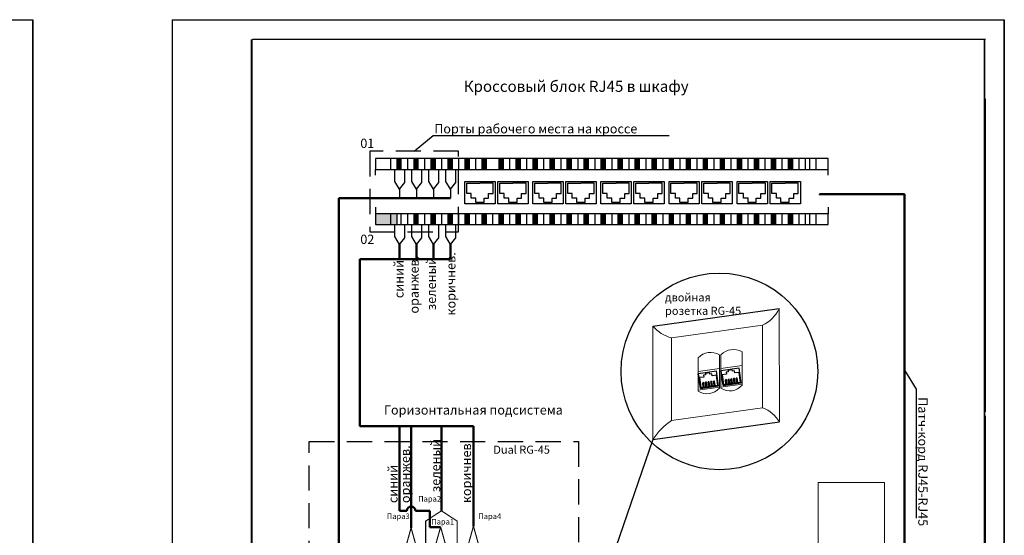
# Model space of a CAD drawing. Units: millimetres. Extents: x -242 to 2716, y -3122 to -1585.
# Drawn here: x 2186 to 2435, y -2955 to -2825 of the extents above; entities that cross this region are included whole.
import ezdxf

# ---------------------------------------------------------------- set-up
doc = ezdxf.new("R2010")
doc.units = ezdxf.units.MM
doc.linetypes.add('DGN Style 4', pattern=[1593.500206, 796.252445, -398.126223, 0.995316, -398.126223])
doc.linetypes.add('HIDDEN', pattern=[9.525, 6.35, -3.175])
for name, color, linetype in [('01СКС', 7, 'Continuous'), ('CKC', 7, 'Continuous'), ('RACK', 7, 'Continuous'), ('text', 7, 'Continuous'), ('План', 7, 'Continuous')]:
    doc.layers.add(name, color=color, linetype=linetype)
doc.layers.add('Окна', color=7, linetype='Continuous', lineweight=13)
doc.styles.add('ESKD', font='Eskd.shx')
doc.styles.add('ISO', font='ARIAL.TTF')
doc.styles.add('штамп_нов', font='isocpeur.ttf')

# ---------------------------------------------------------------- blocks, each defined once
blk = doc.blocks.new('Схема подкл T568B')
at = {"layer": 'CKC', "color": 0}
for p, q in [((-12.24, 9.59), (-12.24, 19.2)), ((-12.24, 19.2), (-0.08, 19.2)), ((12.08, 19.2), (-0.08, 19.2)), ((12.08, 9.59), (12.08, 19.2)), ((-8.11, 9.59), (-12.24, 9.59)), ((-8.11, 5.38), (-8.11, 9.59)), ((7.95, 5.38), (7.95, 9.59)), ((7.95, 9.59), (12.08, 9.59)), ((-3.9, 5.38), (-8.11, 5.38)), ((-3.9, 1.32), (-3.9, 5.38)), ((3.74, 1.32), (3.74, 5.38)), ((3.74, 5.38), (7.95, 5.38)), ((3.74, 1.32), (-3.9, 1.32))]:
    blk.add_line(p, q, dxfattribs=at)
at = {"layer": 'CKC', "color": 3, "const_width": 0.3}
for points in [[(-4.12, 12.55), (-4.12, 27.15), (0.14, 29.94)], [(4.41, 12.55), (4.41, 27.15), (0.14, 29.94)]]:
    blk.add_lwpolyline(points, dxfattribs=at)
at = {"layer": 'CKC', "color": 30, "const_width": 0.3}
for points in [[(-9.46, 12.74), (-9.46, 20.29), (-8.06, 25.34)], [(-6.65, 12.74), (-6.65, 20.29), (-8.06, 25.34)]]:
    blk.add_lwpolyline(points, dxfattribs=at)
at = {"layer": 'CKC', "color": 5, "const_width": 0.3}
for points in [[(-1.49, 12.96), (-1.49, 20.52), (-0.08, 25.56)], [(1.33, 12.96), (1.33, 20.52), (-0.08, 25.56)]]:
    blk.add_lwpolyline(points, dxfattribs=at)
at = {"layer": 'CKC', "color": 36, "const_width": 0.3}
for points in [[(7.39, 13.19), (7.39, 20.74), (8.79, 25.79)], [(10.2, 13.19), (10.2, 20.74), (8.79, 25.79)]]:
    blk.add_lwpolyline(points, dxfattribs=at)
at = {"layer": 'CKC', "color": 0}
blk.add_lwpolyline([(13.97, 0), (-13.97, 0), (-13.97, 20.88), (13.97, 20.88)], close=True, dxfattribs=at)
at = {"color": 0, "lineweight": -2, "char_height": 1.5, "width": 5.3727, "attachment_point": 1, "style": 'штамп_нов'}
for s, insert in [('Пара2', (-6.15, 33.92)), ('Пара3', (-14.63, 29.22)), ('Пара1', (-2.63, 27.74)), ('Пара4', (10.1, 29.22))]:
    blk.add_mtext(s, dxfattribs=dict(at, insert=insert))
at = {"layer": 'CKC', "color": 0, "style": 'ESKD', "width": 0.9}
for s, p in [('1', (-9.87, 9.96)), ('2 ', (-7.18, 9.96)), ('3', (-4.71, 9.96)), ('4', (-2.11, 9.95)), ('5', (0.65, 9.96)), ('6', (4, 9.96)), ('7', (6.99, 9.96)), ('8', (9.69, 9.96))]:
    blk.add_text(s, height=2, dxfattribs=at).set_placement(p)

msp = doc.modelspace()

# ---------------------------------------------------------------- hatches: boundary and pattern name
at = {"layer": 'CKC'}
for color, points in [(5, [(2282.63, -2860.079), (2281.472, -2860.079), (2281.472, -2862.824), (2282.63, -2862.824)]), (30, [(2286.926, -2860.079), (2285.767, -2860.079), (2285.767, -2862.824), (2286.926, -2862.824)]), (3, [(2291.222, -2860.079), (2290.063, -2860.079), (2290.063, -2862.824), (2291.222, -2862.824)]), (24, [(2295.518, -2860.079), (2294.359, -2860.079), (2294.359, -2862.824), (2295.518, -2862.824)]), (5, [(2299.813, -2860.079), (2298.655, -2860.079), (2298.655, -2862.824), (2299.813, -2862.824)]), (30, [(2304.109, -2860.079), (2302.951, -2860.079), (2302.951, -2862.824), (2304.109, -2862.824)]), (3, [(2308.405, -2860.079), (2307.246, -2860.079), (2307.246, -2862.824), (2308.405, -2862.824)]), (24, [(2312.701, -2860.079), (2311.542, -2860.079), (2311.542, -2862.824), (2312.701, -2862.824)]), (5, [(2316.997, -2860.079), (2315.838, -2860.079), (2315.838, -2862.824), (2316.997, -2862.824)]), (30, [(2321.293, -2860.079), (2320.134, -2860.079), (2320.134, -2862.824), (2321.293, -2862.824)]), (3, [(2325.588, -2860.079), (2324.43, -2860.079), (2324.43, -2862.824), (2325.588, -2862.824)]), (24, [(2329.884, -2860.079), (2328.726, -2860.079), (2328.726, -2862.824), (2329.884, -2862.824)]), (5, [(2334.18, -2860.079), (2333.021, -2860.079), (2333.021, -2862.824), (2334.18, -2862.824)]), (30, [(2338.476, -2860.079), (2337.317, -2860.079), (2337.317, -2862.824), (2338.476, -2862.824)]), (3, [(2342.772, -2860.079), (2341.613, -2860.079), (2341.613, -2862.824), (2342.772, -2862.824)]), (24, [(2347.067, -2860.079), (2345.909, -2860.079), (2345.909, -2862.824), (2347.067, -2862.824)]), (5, [(2351.363, -2860.079), (2350.205, -2860.079), (2350.205, -2862.824), (2351.363, -2862.824)]), (30, [(2355.659, -2860.079), (2354.501, -2860.079), (2354.501, -2862.824), (2355.659, -2862.824)]), (3, [(2359.955, -2860.079), (2358.796, -2860.079), (2358.796, -2862.824), (2359.955, -2862.824)]), (24, [(2364.251, -2860.079), (2363.092, -2860.079), (2363.092, -2862.824), (2364.251, -2862.824)]), (5, [(2368.547, -2860.079), (2367.388, -2860.079), (2367.388, -2862.824), (2368.547, -2862.824)]), (30, [(2372.842, -2860.079), (2371.684, -2860.079), (2371.684, -2862.824), (2372.842, -2862.824)]), (3, [(2377.138, -2860.079), (2375.98, -2860.079), (2375.98, -2862.824), (2377.138, -2862.824)]), (24, [(2381.434, -2860.079), (2380.275, -2860.079), (2380.275, -2862.824), (2381.434, -2862.824)]), (5, [(2281.472, -2874.039), (2276.106, -2874.039), (2276.106, -2876.783), (2281.472, -2876.783)]), (30, [(2286.926, -2874.039), (2285.767, -2874.039), (2285.767, -2876.783), (2286.926, -2876.783)]), (3, [(2291.222, -2874.039), (2290.063, -2874.039), (2290.063, -2876.783), (2291.222, -2876.783)]), (24, [(2295.518, -2874.039), (2294.359, -2874.039), (2294.359, -2876.783), (2295.518, -2876.783)]), (5, [(2299.813, -2874.039), (2298.655, -2874.039), (2298.655, -2876.783), (2299.813, -2876.783)]), (30, [(2304.109, -2874.039), (2302.951, -2874.039), (2302.951, -2876.783), (2304.109, -2876.783)]), (3, [(2308.405, -2874.039), (2307.246, -2874.039), (2307.246, -2876.783), (2308.405, -2876.783)]), (24, [(2312.701, -2874.039), (2311.542, -2874.039), (2311.542, -2876.783), (2312.701, -2876.783)]), (5, [(2316.997, -2874.039), (2315.838, -2874.039), (2315.838, -2876.783), (2316.997, -2876.783)]), (30, [(2321.293, -2874.039), (2320.134, -2874.039), (2320.134, -2876.783), (2321.293, -2876.783)]), (3, [(2325.588, -2874.039), (2324.43, -2874.039), (2324.43, -2876.783), (2325.588, -2876.783)]), (24, [(2329.884, -2874.039), (2328.726, -2874.039), (2328.726, -2876.783), (2329.884, -2876.783)]), (5, [(2334.18, -2874.039), (2333.021, -2874.039), (2333.021, -2876.783), (2334.18, -2876.783)]), (30, [(2338.476, -2874.039), (2337.317, -2874.039), (2337.317, -2876.783), (2338.476, -2876.783)]), (3, [(2342.772, -2874.039), (2341.613, -2874.039), (2341.613, -2876.783), (2342.772, -2876.783)]), (24, [(2347.067, -2874.039), (2345.909, -2874.039), (2345.909, -2876.783), (2347.067, -2876.783)]), (5, [(2351.363, -2874.039), (2350.205, -2874.039), (2350.205, -2876.783), (2351.363, -2876.783)]), (30, [(2355.659, -2874.039), (2354.501, -2874.039), (2354.501, -2876.783), (2355.659, -2876.783)]), (3, [(2359.955, -2874.039), (2358.796, -2874.039), (2358.796, -2876.783), (2359.955, -2876.783)]), (24, [(2364.251, -2874.039), (2363.092, -2874.039), (2363.092, -2876.783), (2364.251, -2876.783)]), (5, [(2368.547, -2874.039), (2367.388, -2874.039), (2367.388, -2876.783), (2368.547, -2876.783)]), (30, [(2372.842, -2874.039), (2371.684, -2874.039), (2371.684, -2876.783), (2372.842, -2876.783)]), (3, [(2377.138, -2874.039), (2375.98, -2874.039), (2375.98, -2876.783), (2377.138, -2876.783)]), (24, [(2381.434, -2874.039), (2380.275, -2874.039), (2380.275, -2876.783), (2381.434, -2876.783)])]:
    msp.add_hatch(color=color, dxfattribs=at).paths.add_polyline_path(points)

# ---------------------------------------------------------------- linework, layer by layer
at = {"color": 0, "linetype": 'Continuous', "lineweight": 30}
msp.add_line((2430.108, -2830.027), (2245.108, -2830.027), dxfattribs=at)
at = {"color": 0, "linetype": 'Continuous', "lineweight": 20}
for p, q in [((2430.108, -2924.027), (2430.108, -2845.027)), ((2430.108, -2996.027), (2430.108, -2925.027))]:
    msp.add_line(p, q, dxfattribs=at)
at = {"linetype": 'Continuous', "lineweight": 0}
for p, q in [((2378.023, -2897.987), (2378.057, -2926.617)), ((2346.109, -2902.431), (2346.143, -2931.061)), ((2350.825, -2905.395), (2373.816, -2902.194)), ((2373.816, -2902.194), (2373.841, -2923.02)), ((2350.85, -2926.222), (2350.825, -2905.395)), ((2362.91, -2909.628), (2362.92, -2918.064)), ((2363.293, -2909.645), (2363.303, -2918.081)), ((2368.628, -2908.89), (2368.638, -2917.326)), ((2357.575, -2910.383), (2357.585, -2918.819)), ((2363.297, -2913.11), (2368.633, -2912.355)), ((2357.579, -2913.847), (2362.914, -2913.092)), ((2363.303, -2917.839), (2368.638, -2917.084)), ((2357.585, -2918.576), (2362.92, -2917.821)), ((2373.841, -2923.02), (2350.85, -2926.222))]:
    msp.add_line(p, q, dxfattribs=at)
at = {"color": 7, "linetype": 'Continuous'}
for p, q in [((2362.206, -2913.778), (2357.594, -2914.431)), ((2358.116, -2918.12), (2357.594, -2914.431)), ((2357.594, -2914.431), (2358.116, -2918.12)), ((2359.438, -2914.697), (2358.903, -2914.772)), ((2358.903, -2914.772), (2358.974, -2915.27)), ((2360.461, -2914.213), (2359.391, -2914.364)), ((2359.391, -2914.364), (2359.438, -2914.697)), ((2360.508, -2914.545), (2360.461, -2914.213)), ((2361.043, -2914.469), (2360.508, -2914.545)), ((2361.114, -2914.968), (2361.043, -2914.469)), ((2362.184, -2914.816), (2361.114, -2914.968)), ((2362.536, -2917.307), (2362.184, -2914.816)), ((2362.728, -2917.468), (2362.206, -2913.778)), ((2367.925, -2913.041), (2363.312, -2913.693)), ((2363.835, -2917.383), (2363.312, -2913.693)), ((2363.312, -2913.693), (2363.835, -2917.383)), ((2364.692, -2914.533), (2363.622, -2914.684)), ((2363.622, -2914.684), (2363.974, -2917.175)), ((2365.157, -2913.959), (2364.622, -2914.035)), ((2364.622, -2914.035), (2364.692, -2914.533)), ((2366.18, -2913.476), (2365.11, -2913.627)), ((2365.11, -2913.627), (2365.157, -2913.959)), ((2366.227, -2913.808), (2366.18, -2913.476)), ((2366.762, -2913.732), (2366.227, -2913.808)), ((2366.832, -2914.23), (2366.762, -2913.732)), ((2367.902, -2914.079), (2366.832, -2914.23)), ((2368.254, -2916.569), (2367.902, -2914.079)), ((2368.447, -2916.73), (2367.925, -2913.041)), ((2358.974, -2915.27), (2357.904, -2915.422)), ((2357.904, -2915.422), (2358.256, -2917.912)), ((2358.116, -2918.12), (2362.728, -2917.468)), ((2358.256, -2917.912), (2362.536, -2917.307)), ((2363.835, -2917.383), (2368.447, -2916.73)), ((2363.974, -2917.175), (2368.254, -2916.569))]:
    msp.add_line(p, q, dxfattribs=at)
for p, q in [((2358.974, -2916.66), (2358.707, -2916.698)), ((2358.853, -2917.727), (2358.707, -2916.698)), ((2359.12, -2917.69), (2358.974, -2916.66)), ((2359.655, -2916.564), (2359.388, -2916.601)), ((2359.534, -2917.631), (2359.388, -2916.601)), ((2359.801, -2917.593), (2359.655, -2916.564)), ((2360.336, -2916.467), (2360.069, -2916.505)), ((2360.215, -2917.535), (2360.069, -2916.505)), ((2360.482, -2917.497), (2360.336, -2916.467)), ((2361.017, -2916.371), (2360.75, -2916.409)), ((2360.895, -2917.438), (2360.75, -2916.409)), ((2361.163, -2917.401), (2361.017, -2916.371)), ((2361.698, -2916.274), (2361.431, -2916.312)), ((2361.576, -2917.342), (2361.431, -2916.312)), ((2361.844, -2917.304), (2361.698, -2916.274)), ((2364.692, -2915.922), (2364.425, -2915.96)), ((2364.571, -2916.99), (2364.425, -2915.96)), ((2364.838, -2916.952), (2364.692, -2915.922)), ((2365.373, -2915.826), (2365.106, -2915.864)), ((2365.252, -2916.894), (2365.106, -2915.864)), ((2365.519, -2916.856), (2365.373, -2915.826)), ((2366.054, -2915.73), (2365.787, -2915.768)), ((2365.933, -2916.797), (2365.787, -2915.768)), ((2366.2, -2916.76), (2366.054, -2915.73)), ((2366.735, -2915.633), (2366.468, -2915.671)), ((2366.614, -2916.701), (2366.468, -2915.671)), ((2366.881, -2916.663), (2366.735, -2915.633)), ((2367.416, -2915.537), (2367.149, -2915.575)), ((2367.295, -2916.605), (2367.149, -2915.575)), ((2367.562, -2916.567), (2367.416, -2915.537))]:
    msp.add_line(p, q)
at = {"lineweight": 30, "const_width": 0.5}
msp.add_lwpolyline([(2244.836, -2830.027), (2244.836, -3117.027)], dxfattribs=at)
at = {"const_width": 0.5}
msp.add_lwpolyline([(2429.836, -2830.027), (2429.836, -3117.027)], dxfattribs=at)
at = {"linetype": 'Continuous', "lineweight": 0}
for centre, radius, start, end in [((2369.821, -2893.992), 9.123, 295.97086, 334.02813), ((2353.791, -2895.443), 10.385, 222.29398, 253.40771), ((2360.73, -2913.45), 4.4, 60.30164, 135.80537), ((2366.448, -2912.713), 4.4, 60.30164, 135.80537), ((2365.546, -2914.7), 4.058, 236.45103, 319.65598), ((2359.827, -2915.437), 4.058, 236.45103, 319.65598), ((2371.03, -2930.584), 8.069, 29.4509, 69.61526), ((2359.949, -2939.781), 16.329, 123.86391, 147.72266)]:
    msp.add_arc(centre, radius, start, end, dxfattribs=at)
at = {"layer": '01СКС', "lineweight": 50, "ltscale": 3}
for p, q in [((2272.128, -2885.522), (2272.128, -2927.653)), ((2295.027, -2885.522), (2272.128, -2885.522)), ((2272.128, -2927.653), (2300.843, -2927.653)), ((2282.14, -2949.044), (2282.14, -2927.653))]:
    msp.add_line(p, q, dxfattribs=at)
msp.add_lwpolyline([(2404.577, -2964.252), (2409.607, -2964.252), (2409.607, -2869.124), (2388.176, -2869.124), (2388.176, -2869.124), (2388.176, -2869.124)], dxfattribs=at)
at = {"layer": 'CKC', "color": 0}
for p, q in [((2285.891, -2858.244), (2290.713, -2854.279)), ((2290.713, -2854.279), (2350.217, -2854.279)), ((2279.903, -2860.079), (2279.903, -2862.824)), ((2284.199, -2860.079), (2284.199, -2862.824)), ((2288.495, -2860.079), (2288.495, -2862.824)), ((2292.79, -2860.079), (2292.79, -2862.824)), ((2297.086, -2860.079), (2297.086, -2862.824)), ((2301.382, -2860.079), (2301.382, -2862.824)), ((2309.974, -2860.079), (2309.974, -2862.824)), ((2314.269, -2860.079), (2314.269, -2862.824)), ((2318.565, -2860.079), (2318.565, -2862.824)), ((2322.861, -2860.079), (2322.861, -2862.824)), ((2327.157, -2860.079), (2327.157, -2862.824)), ((2331.453, -2860.079), (2331.453, -2862.824)), ((2335.749, -2860.079), (2335.749, -2862.824)), ((2340.044, -2860.079), (2340.044, -2862.824)), ((2344.34, -2860.079), (2344.34, -2862.824)), ((2348.636, -2860.079), (2348.636, -2862.824)), ((2352.932, -2860.079), (2352.932, -2862.824)), ((2357.228, -2860.079), (2357.228, -2862.824)), ((2361.524, -2860.079), (2361.524, -2862.824)), ((2365.819, -2860.079), (2365.819, -2862.824)), ((2370.115, -2860.079), (2370.115, -2862.824)), ((2374.411, -2860.079), (2374.411, -2862.824)), ((2378.707, -2860.079), (2378.707, -2862.824)), ((2383.003, -2860.079), (2383.003, -2862.824)), ((2387.298, -2860.079), (2387.298, -2862.824)), ((2282.14, -2867.864), (2282.14, -2870.075)), ((2286.435, -2867.864), (2286.435, -2870.075)), ((2290.731, -2867.864), (2290.731, -2870.075)), ((2295.027, -2867.864), (2295.027, -2870.075)), ((2299.146, -2868.941), (2299.146, -2866.308)), ((2299.146, -2866.308), (2302.477, -2866.308)), ((2299.146, -2868.941), (2299.146, -2866.308)), ((2299.146, -2866.308), (2302.477, -2866.308)), ((2305.808, -2866.308), (2302.477, -2866.308)), ((2305.808, -2866.308), (2302.477, -2866.308)), ((2305.808, -2868.941), (2305.808, -2866.308)), ((2305.808, -2868.941), (2305.808, -2866.308)), ((2307.467, -2868.941), (2307.467, -2866.308)), ((2307.467, -2866.308), (2310.798, -2866.308)), ((2307.467, -2868.941), (2307.467, -2866.308)), ((2307.467, -2866.308), (2310.798, -2866.308)), ((2314.129, -2866.308), (2310.798, -2866.308)), ((2314.129, -2866.308), (2310.798, -2866.308)), ((2314.129, -2868.941), (2314.129, -2866.308)), ((2314.129, -2868.941), (2314.129, -2866.308)), ((2316.312, -2868.941), (2316.312, -2866.308)), ((2316.312, -2866.308), (2319.643, -2866.308)), ((2316.312, -2868.941), (2316.312, -2866.308)), ((2316.312, -2866.308), (2319.643, -2866.308)), ((2322.974, -2866.308), (2319.643, -2866.308)), ((2322.974, -2866.308), (2319.643, -2866.308)), ((2322.974, -2868.941), (2322.974, -2866.308)), ((2322.974, -2868.941), (2322.974, -2866.308)), ((2324.633, -2868.941), (2324.633, -2866.308)), ((2324.633, -2866.308), (2327.964, -2866.308)), ((2324.633, -2868.941), (2324.633, -2866.308)), ((2324.633, -2866.308), (2327.964, -2866.308)), ((2331.295, -2866.308), (2327.964, -2866.308)), ((2331.295, -2866.308), (2327.964, -2866.308)), ((2331.295, -2868.941), (2331.295, -2866.308)), ((2331.295, -2868.941), (2331.295, -2866.308)), ((2333.495, -2868.941), (2333.495, -2866.308)), ((2333.495, -2866.308), (2336.826, -2866.308)), ((2333.495, -2868.941), (2333.495, -2866.308)), ((2333.495, -2866.308), (2336.826, -2866.308)), ((2340.157, -2866.308), (2336.826, -2866.308)), ((2340.157, -2866.308), (2336.826, -2866.308)), ((2340.157, -2868.941), (2340.157, -2866.308)), ((2340.157, -2868.941), (2340.157, -2866.308)), ((2341.817, -2868.941), (2341.817, -2866.308)), ((2341.817, -2866.308), (2345.148, -2866.308)), ((2341.817, -2868.941), (2341.817, -2866.308)), ((2341.817, -2866.308), (2345.148, -2866.308)), ((2348.478, -2866.308), (2345.148, -2866.308)), ((2348.478, -2866.308), (2345.148, -2866.308)), ((2348.478, -2868.941), (2348.478, -2866.308)), ((2348.478, -2868.941), (2348.478, -2866.308)), ((2350.679, -2868.941), (2350.679, -2866.308)), ((2350.679, -2866.308), (2354.01, -2866.308)), ((2350.679, -2868.941), (2350.679, -2866.308)), ((2350.679, -2866.308), (2354.01, -2866.308)), ((2357.34, -2866.308), (2354.01, -2866.308)), ((2357.34, -2866.308), (2354.01, -2866.308)), ((2357.34, -2868.941), (2357.34, -2866.308)), ((2357.34, -2868.941), (2357.34, -2866.308)), ((2359, -2868.941), (2359, -2866.308)), ((2359, -2866.308), (2362.331, -2866.308)), ((2359, -2868.941), (2359, -2866.308)), ((2359, -2866.308), (2362.331, -2866.308)), ((2365.662, -2866.308), (2362.331, -2866.308)), ((2365.662, -2866.308), (2362.331, -2866.308)), ((2365.662, -2868.941), (2365.662, -2866.308)), ((2365.662, -2868.941), (2365.662, -2866.308)), ((2367.862, -2868.941), (2367.862, -2866.308)), ((2367.862, -2866.308), (2371.193, -2866.308)), ((2367.862, -2868.941), (2367.862, -2866.308)), ((2367.862, -2866.308), (2371.193, -2866.308)), ((2374.524, -2866.308), (2371.193, -2866.308)), ((2374.524, -2866.308), (2371.193, -2866.308)), ((2374.524, -2868.941), (2374.524, -2866.308)), ((2374.524, -2868.941), (2374.524, -2866.308)), ((2376.183, -2868.941), (2376.183, -2866.308)), ((2376.183, -2866.308), (2379.514, -2866.308)), ((2376.183, -2868.941), (2376.183, -2866.308)), ((2376.183, -2866.308), (2379.514, -2866.308)), ((2382.845, -2866.308), (2379.514, -2866.308)), ((2382.845, -2866.308), (2379.514, -2866.308)), ((2382.845, -2868.941), (2382.845, -2866.308)), ((2382.845, -2868.941), (2382.845, -2866.308)), ((2300.278, -2868.941), (2299.146, -2868.941)), ((2300.278, -2868.941), (2299.146, -2868.941)), ((2300.278, -2870.093), (2300.278, -2868.941)), ((2300.278, -2870.093), (2300.278, -2868.941)), ((2301.43, -2870.093), (2300.278, -2870.093)), ((2301.43, -2870.093), (2300.278, -2870.093)), ((2301.43, -2871.204), (2301.43, -2870.093)), ((2301.43, -2871.204), (2301.43, -2870.093)), ((2303.523, -2871.204), (2303.523, -2870.093)), ((2303.523, -2870.093), (2304.676, -2870.093)), ((2303.523, -2871.204), (2303.523, -2870.093)), ((2303.523, -2870.093), (2304.676, -2870.093)), ((2304.676, -2870.093), (2304.676, -2868.941)), ((2304.676, -2868.941), (2305.808, -2868.941)), ((2304.676, -2870.093), (2304.676, -2868.941)), ((2304.676, -2868.941), (2305.808, -2868.941)), ((2308.599, -2868.941), (2307.467, -2868.941)), ((2308.599, -2868.941), (2307.467, -2868.941)), ((2308.599, -2870.093), (2308.599, -2868.941)), ((2308.599, -2870.093), (2308.599, -2868.941)), ((2309.752, -2870.093), (2308.599, -2870.093)), ((2309.752, -2870.093), (2308.599, -2870.093)), ((2309.752, -2871.204), (2309.752, -2870.093)), ((2309.752, -2871.204), (2309.752, -2870.093)), ((2311.845, -2871.204), (2311.845, -2870.093)), ((2311.845, -2870.093), (2312.997, -2870.093)), ((2311.845, -2871.204), (2311.845, -2870.093)), ((2311.845, -2870.093), (2312.997, -2870.093)), ((2312.997, -2870.093), (2312.997, -2868.941)), ((2312.997, -2868.941), (2314.129, -2868.941)), ((2312.997, -2870.093), (2312.997, -2868.941)), ((2312.997, -2868.941), (2314.129, -2868.941)), ((2317.444, -2868.941), (2316.312, -2868.941)), ((2317.444, -2868.941), (2316.312, -2868.941)), ((2317.444, -2870.093), (2317.444, -2868.941)), ((2317.444, -2870.093), (2317.444, -2868.941)), ((2318.596, -2870.093), (2317.444, -2870.093)), ((2318.596, -2870.093), (2317.444, -2870.093)), ((2318.596, -2871.204), (2318.596, -2870.093)), ((2318.596, -2871.204), (2318.596, -2870.093)), ((2320.689, -2871.204), (2320.689, -2870.093)), ((2320.689, -2870.093), (2321.842, -2870.093)), ((2320.689, -2871.204), (2320.689, -2870.093)), ((2320.689, -2870.093), (2321.842, -2870.093)), ((2321.842, -2870.093), (2321.842, -2868.941)), ((2321.842, -2868.941), (2322.974, -2868.941)), ((2321.842, -2870.093), (2321.842, -2868.941)), ((2321.842, -2868.941), (2322.974, -2868.941)), ((2325.765, -2868.941), (2324.633, -2868.941)), ((2325.765, -2868.941), (2324.633, -2868.941)), ((2325.765, -2870.093), (2325.765, -2868.941)), ((2325.765, -2870.093), (2325.765, -2868.941)), ((2326.918, -2870.093), (2325.765, -2870.093)), ((2326.918, -2870.093), (2325.765, -2870.093)), ((2326.918, -2871.204), (2326.918, -2870.093)), ((2326.918, -2871.204), (2326.918, -2870.093)), ((2329.011, -2871.204), (2329.011, -2870.093)), ((2329.011, -2870.093), (2330.163, -2870.093)), ((2329.011, -2871.204), (2329.011, -2870.093)), ((2329.011, -2870.093), (2330.163, -2870.093)), ((2330.163, -2870.093), (2330.163, -2868.941)), ((2330.163, -2868.941), (2331.295, -2868.941)), ((2330.163, -2870.093), (2330.163, -2868.941)), ((2330.163, -2868.941), (2331.295, -2868.941)), ((2334.627, -2868.941), (2333.495, -2868.941)), ((2334.627, -2868.941), (2333.495, -2868.941)), ((2334.627, -2870.093), (2334.627, -2868.941)), ((2334.627, -2870.093), (2334.627, -2868.941)), ((2335.78, -2870.093), (2334.627, -2870.093)), ((2335.78, -2870.093), (2334.627, -2870.093)), ((2335.78, -2871.204), (2335.78, -2870.093)), ((2335.78, -2871.204), (2335.78, -2870.093)), ((2337.873, -2871.204), (2337.873, -2870.093)), ((2337.873, -2870.093), (2339.025, -2870.093)), ((2337.873, -2871.204), (2337.873, -2870.093)), ((2337.873, -2870.093), (2339.025, -2870.093)), ((2339.025, -2870.093), (2339.025, -2868.941)), ((2339.025, -2868.941), (2340.157, -2868.941)), ((2339.025, -2870.093), (2339.025, -2868.941)), ((2339.025, -2868.941), (2340.157, -2868.941)), ((2342.948, -2868.941), (2341.817, -2868.941)), ((2342.948, -2868.941), (2341.817, -2868.941)), ((2342.948, -2870.093), (2342.948, -2868.941)), ((2342.948, -2870.093), (2342.948, -2868.941)), ((2344.101, -2870.093), (2342.948, -2870.093)), ((2344.101, -2870.093), (2342.948, -2870.093)), ((2344.101, -2871.204), (2344.101, -2870.093)), ((2344.101, -2871.204), (2344.101, -2870.093)), ((2346.194, -2871.204), (2346.194, -2870.093)), ((2346.194, -2870.093), (2347.347, -2870.093)), ((2346.194, -2871.204), (2346.194, -2870.093)), ((2346.194, -2870.093), (2347.347, -2870.093)), ((2347.347, -2870.093), (2347.347, -2868.941)), ((2347.347, -2868.941), (2348.478, -2868.941)), ((2347.347, -2870.093), (2347.347, -2868.941)), ((2347.347, -2868.941), (2348.478, -2868.941)), ((2351.811, -2868.941), (2350.679, -2868.941)), ((2351.811, -2868.941), (2350.679, -2868.941)), ((2351.811, -2870.093), (2351.811, -2868.941)), ((2351.811, -2870.093), (2351.811, -2868.941)), ((2352.963, -2870.093), (2351.811, -2870.093)), ((2352.963, -2870.093), (2351.811, -2870.093)), ((2352.963, -2871.204), (2352.963, -2870.093)), ((2352.963, -2871.204), (2352.963, -2870.093)), ((2355.056, -2871.204), (2355.056, -2870.093)), ((2355.056, -2870.093), (2356.209, -2870.093)), ((2355.056, -2871.204), (2355.056, -2870.093)), ((2355.056, -2870.093), (2356.209, -2870.093)), ((2356.209, -2870.093), (2356.209, -2868.941)), ((2356.209, -2868.941), (2357.34, -2868.941)), ((2356.209, -2870.093), (2356.209, -2868.941)), ((2356.209, -2868.941), (2357.34, -2868.941)), ((2360.132, -2868.941), (2359, -2868.941)), ((2360.132, -2868.941), (2359, -2868.941)), ((2360.132, -2870.093), (2360.132, -2868.941)), ((2360.132, -2870.093), (2360.132, -2868.941)), ((2361.284, -2870.093), (2360.132, -2870.093)), ((2361.284, -2870.093), (2360.132, -2870.093)), ((2361.284, -2871.204), (2361.284, -2870.093)), ((2361.284, -2871.204), (2361.284, -2870.093)), ((2363.377, -2871.204), (2363.377, -2870.093)), ((2363.377, -2870.093), (2364.53, -2870.093)), ((2363.377, -2871.204), (2363.377, -2870.093)), ((2363.377, -2870.093), (2364.53, -2870.093)), ((2364.53, -2870.093), (2364.53, -2868.941)), ((2364.53, -2868.941), (2365.662, -2868.941)), ((2364.53, -2870.093), (2364.53, -2868.941)), ((2364.53, -2868.941), (2365.662, -2868.941)), ((2368.994, -2868.941), (2367.862, -2868.941)), ((2368.994, -2868.941), (2367.862, -2868.941)), ((2368.994, -2870.093), (2368.994, -2868.941)), ((2368.994, -2870.093), (2368.994, -2868.941)), ((2370.146, -2870.093), (2368.994, -2870.093)), ((2370.146, -2870.093), (2368.994, -2870.093)), ((2370.146, -2871.204), (2370.146, -2870.093)), ((2370.146, -2871.204), (2370.146, -2870.093)), ((2372.239, -2871.204), (2372.239, -2870.093)), ((2372.239, -2870.093), (2373.392, -2870.093)), ((2372.239, -2871.204), (2372.239, -2870.093)), ((2372.239, -2870.093), (2373.392, -2870.093)), ((2373.392, -2870.093), (2373.392, -2868.941)), ((2373.392, -2868.941), (2374.524, -2868.941)), ((2373.392, -2870.093), (2373.392, -2868.941)), ((2373.392, -2868.941), (2374.524, -2868.941)), ((2377.315, -2868.941), (2376.183, -2868.941)), ((2377.315, -2868.941), (2376.183, -2868.941)), ((2377.315, -2870.093), (2377.315, -2868.941)), ((2377.315, -2870.093), (2377.315, -2868.941)), ((2378.468, -2870.093), (2377.315, -2870.093)), ((2378.468, -2870.093), (2377.315, -2870.093)), ((2378.468, -2871.204), (2378.468, -2870.093)), ((2378.468, -2871.204), (2378.468, -2870.093)), ((2380.561, -2871.204), (2380.561, -2870.093)), ((2380.561, -2870.093), (2381.713, -2870.093)), ((2380.561, -2871.204), (2380.561, -2870.093)), ((2380.561, -2870.093), (2381.713, -2870.093)), ((2381.713, -2870.093), (2381.713, -2868.941)), ((2381.713, -2868.941), (2382.845, -2868.941)), ((2381.713, -2870.093), (2381.713, -2868.941)), ((2381.713, -2868.941), (2382.845, -2868.941)), ((2303.523, -2871.204), (2301.43, -2871.204)), ((2303.523, -2871.204), (2301.43, -2871.204)), ((2311.845, -2871.204), (2309.752, -2871.204)), ((2311.845, -2871.204), (2309.752, -2871.204)), ((2320.689, -2871.204), (2318.596, -2871.204)), ((2320.689, -2871.204), (2318.596, -2871.204)), ((2329.011, -2871.204), (2326.918, -2871.204)), ((2329.011, -2871.204), (2326.918, -2871.204)), ((2337.873, -2871.204), (2335.78, -2871.204)), ((2337.873, -2871.204), (2335.78, -2871.204)), ((2346.194, -2871.204), (2344.101, -2871.204)), ((2346.194, -2871.204), (2344.101, -2871.204)), ((2355.056, -2871.204), (2352.963, -2871.204)), ((2355.056, -2871.204), (2352.963, -2871.204)), ((2363.377, -2871.204), (2361.284, -2871.204)), ((2363.377, -2871.204), (2361.284, -2871.204)), ((2372.239, -2871.204), (2370.146, -2871.204)), ((2372.239, -2871.204), (2370.146, -2871.204)), ((2380.561, -2871.204), (2378.468, -2871.204)), ((2380.561, -2871.204), (2378.468, -2871.204)), ((2279.903, -2874.039), (2279.903, -2876.783)), ((2284.199, -2874.039), (2284.199, -2876.783)), ((2288.495, -2874.039), (2288.495, -2876.783)), ((2292.79, -2874.039), (2292.79, -2876.783)), ((2297.086, -2874.039), (2297.086, -2876.783)), ((2301.382, -2874.039), (2301.382, -2876.783)), ((2305.678, -2874.039), (2305.678, -2876.783)), ((2309.974, -2874.039), (2309.974, -2876.783)), ((2314.269, -2874.039), (2314.269, -2876.783)), ((2318.565, -2874.039), (2318.565, -2876.783)), ((2322.861, -2874.039), (2322.861, -2876.783)), ((2327.157, -2874.039), (2327.157, -2876.783)), ((2331.453, -2874.039), (2331.453, -2876.783)), ((2335.749, -2874.039), (2335.749, -2876.783)), ((2340.044, -2874.039), (2340.044, -2876.783)), ((2344.34, -2874.039), (2344.34, -2876.783)), ((2348.636, -2874.039), (2348.636, -2876.783)), ((2352.932, -2874.039), (2352.932, -2876.783)), ((2357.228, -2874.039), (2357.228, -2876.783)), ((2361.524, -2874.039), (2361.524, -2876.783)), ((2365.819, -2874.039), (2365.819, -2876.783)), ((2370.115, -2874.039), (2370.115, -2876.783)), ((2374.411, -2874.039), (2374.411, -2876.783)), ((2378.707, -2874.039), (2378.707, -2876.783)), ((2383.003, -2874.039), (2383.003, -2876.783)), ((2387.298, -2874.039), (2387.298, -2876.783)), ((2412.588, -2918.335), (2412.588, -2950.879))]:
    msp.add_line(p, q, dxfattribs=at)
at = {"layer": 'CKC', "color": 5}
for p, q in [((2281.018, -2865.849), (2281.018, -2862.824)), ((2283.542, -2866.164), (2283.542, -2862.824)), ((2282.14, -2867.864), (2281.018, -2865.849)), ((2282.14, -2867.864), (2283.542, -2866.164)), ((2281.018, -2879.808), (2281.018, -2876.783)), ((2283.542, -2880.123), (2283.542, -2876.783)), ((2282.14, -2881.824), (2281.018, -2879.808)), ((2282.14, -2881.824), (2283.542, -2880.123))]:
    msp.add_line(p, q, dxfattribs=at)
at = {"layer": 'CKC', "color": 30}
for p, q in [((2285.314, -2865.849), (2285.314, -2862.824)), ((2287.838, -2866.164), (2287.838, -2862.824)), ((2286.435, -2867.864), (2285.314, -2865.849)), ((2286.435, -2867.864), (2287.838, -2866.164)), ((2285.314, -2879.808), (2285.314, -2876.783)), ((2287.838, -2880.123), (2287.838, -2876.783)), ((2286.435, -2881.824), (2285.314, -2879.808)), ((2286.435, -2881.824), (2287.838, -2880.123))]:
    msp.add_line(p, q, dxfattribs=at)
at = {"layer": 'CKC', "color": 3}
for p, q in [((2289.61, -2865.849), (2289.61, -2862.824)), ((2292.134, -2866.164), (2292.134, -2862.824)), ((2290.731, -2867.864), (2289.61, -2865.849)), ((2290.731, -2867.864), (2292.134, -2866.164)), ((2289.61, -2879.808), (2289.61, -2876.783)), ((2292.134, -2880.123), (2292.134, -2876.783)), ((2290.731, -2881.824), (2289.61, -2879.808)), ((2290.731, -2881.824), (2292.134, -2880.123))]:
    msp.add_line(p, q, dxfattribs=at)
at = {"layer": 'CKC', "color": 206}
for p, q in [((2293.905, -2865.849), (2293.905, -2862.824)), ((2296.43, -2866.164), (2296.43, -2862.824)), ((2295.027, -2867.864), (2293.905, -2865.849)), ((2295.027, -2867.864), (2296.43, -2866.164)), ((2293.905, -2879.808), (2293.905, -2876.783)), ((2296.43, -2880.123), (2296.43, -2876.783)), ((2295.027, -2881.824), (2293.905, -2879.808)), ((2295.027, -2881.824), (2296.43, -2880.123))]:
    msp.add_line(p, q, dxfattribs=at)
at = {"layer": 'CKC', "color": 0, "lineweight": 50}
for p, q in [((2266.84, -2870.075), (2266.84, -2984.53)), ((2295.027, -2870.075), (2266.84, -2870.075)), ((2282.14, -2881.824), (2282.14, -2885.522)), ((2286.435, -2885.522), (2286.435, -2881.824)), ((2290.731, -2885.522), (2290.731, -2881.824)), ((2295.027, -2885.522), (2295.027, -2881.824)), ((2285.107, -2927.653), (2286.435, -2927.653)), ((2285.107, -2953.344), (2285.107, -2927.653)), ((2292.765, -2927.653), (2290.731, -2927.653)), ((2292.765, -2949.044), (2292.765, -2927.653)), ((2300.843, -2927.653), (2295.027, -2927.653)), ((2300.843, -2952.925), (2300.843, -2927.653)), ((2282.14, -2949.044), (2284.028, -2949.044)), ((2286.186, -2949.044), (2289.828, -2949.044)), ((2289.828, -2949.044), (2289.828, -2953.134)), ((2289.828, -2953.134), (2292.555, -2953.134))]:
    msp.add_line(p, q, dxfattribs=at)
at = {"layer": 'CKC', "color": 0, "linetype": 'HIDDEN'}
for points in [[(2274.695, -2878.608), (2297.086, -2878.608), (2297.086, -2858.244), (2274.695, -2858.244)], [(2327.371, -3039.18), (2259.38, -3039.18), (2259.38, -2931.568), (2327.371, -2931.568)]]:
    msp.add_lwpolyline(points, close=True, dxfattribs=at)
at = {"layer": 'CKC', "color": 0}
for points in [[(2306.326, -2871.566), (2298.672, -2871.566), (2298.672, -2865.849), (2306.326, -2865.849)], [(2306.326, -2871.566), (2298.672, -2871.566), (2298.672, -2865.849), (2306.326, -2865.849)], [(2314.647, -2871.566), (2306.993, -2871.566), (2306.993, -2865.849), (2314.647, -2865.849)], [(2314.647, -2871.566), (2306.993, -2871.566), (2306.993, -2865.849), (2314.647, -2865.849)], [(2323.492, -2871.566), (2315.838, -2871.566), (2315.838, -2865.849), (2323.492, -2865.849)], [(2323.492, -2871.566), (2315.838, -2871.566), (2315.838, -2865.849), (2323.492, -2865.849)], [(2331.813, -2871.566), (2324.159, -2871.566), (2324.159, -2865.849), (2331.813, -2865.849)], [(2331.813, -2871.566), (2324.159, -2871.566), (2324.159, -2865.849), (2331.813, -2865.849)], [(2340.675, -2871.566), (2333.021, -2871.566), (2333.021, -2865.849), (2340.675, -2865.849)], [(2340.675, -2871.566), (2333.021, -2871.566), (2333.021, -2865.849), (2340.675, -2865.849)], [(2348.996, -2871.566), (2341.343, -2871.566), (2341.343, -2865.849), (2348.996, -2865.849)], [(2348.996, -2871.566), (2341.343, -2871.566), (2341.343, -2865.849), (2348.996, -2865.849)], [(2357.858, -2871.566), (2350.205, -2871.566), (2350.205, -2865.849), (2357.858, -2865.849)], [(2357.858, -2871.566), (2350.205, -2871.566), (2350.205, -2865.849), (2357.858, -2865.849)], [(2366.179, -2871.566), (2358.526, -2871.566), (2358.526, -2865.849), (2366.179, -2865.849)], [(2366.179, -2871.566), (2358.526, -2871.566), (2358.526, -2865.849), (2366.179, -2865.849)], [(2375.041, -2871.566), (2367.388, -2871.566), (2367.388, -2865.849), (2375.041, -2865.849)], [(2375.041, -2871.566), (2367.388, -2871.566), (2367.388, -2865.849), (2375.041, -2865.849)], [(2383.363, -2871.566), (2375.709, -2871.566), (2375.709, -2865.849), (2383.363, -2865.849)], [(2383.363, -2871.566), (2375.709, -2871.566), (2375.709, -2865.849), (2383.363, -2865.849)]]:
    msp.add_lwpolyline(points, close=True, dxfattribs=at)
at = {"layer": 'RACK'}
for p, q in [((2276.106, -2864.261), (2276.106, -2862.824)), ((2390.375, -2864.261), (2390.375, -2862.824)), ((2276.106, -2872.348), (2276.106, -2874.039)), ((2390.375, -2872.348), (2390.375, -2874.039))]:
    msp.add_line(p, q, dxfattribs=at)
for points in [[(2276.106, -2862.824), (2390.375, -2862.824), (2390.375, -2860.079), (2276.106, -2860.079)], [(2281.472, -2862.824), (2282.63, -2862.824), (2282.63, -2860.079), (2281.472, -2860.079)], [(2285.767, -2862.824), (2286.926, -2862.824), (2286.926, -2860.079), (2285.767, -2860.079)], [(2290.063, -2862.824), (2291.222, -2862.824), (2291.222, -2860.079), (2290.063, -2860.079)], [(2294.359, -2862.824), (2295.518, -2862.824), (2295.518, -2860.079), (2294.359, -2860.079)], [(2298.655, -2862.824), (2299.813, -2862.824), (2299.813, -2860.079), (2298.655, -2860.079)], [(2302.951, -2862.824), (2304.109, -2862.824), (2304.109, -2860.079), (2302.951, -2860.079)], [(2307.246, -2862.824), (2308.405, -2862.824), (2308.405, -2860.079), (2307.246, -2860.079)], [(2311.542, -2862.824), (2312.701, -2862.824), (2312.701, -2860.079), (2311.542, -2860.079)], [(2315.838, -2862.824), (2316.997, -2862.824), (2316.997, -2860.079), (2315.838, -2860.079)], [(2320.134, -2862.824), (2321.293, -2862.824), (2321.293, -2860.079), (2320.134, -2860.079)], [(2324.43, -2862.824), (2325.588, -2862.824), (2325.588, -2860.079), (2324.43, -2860.079)], [(2328.726, -2862.824), (2329.884, -2862.824), (2329.884, -2860.079), (2328.726, -2860.079)], [(2333.021, -2862.824), (2334.18, -2862.824), (2334.18, -2860.079), (2333.021, -2860.079)], [(2337.317, -2862.824), (2338.476, -2862.824), (2338.476, -2860.079), (2337.317, -2860.079)], [(2341.613, -2862.824), (2342.772, -2862.824), (2342.772, -2860.079), (2341.613, -2860.079)], [(2345.909, -2862.824), (2347.067, -2862.824), (2347.067, -2860.079), (2345.909, -2860.079)], [(2350.205, -2862.824), (2351.363, -2862.824), (2351.363, -2860.079), (2350.205, -2860.079)], [(2354.501, -2862.824), (2355.659, -2862.824), (2355.659, -2860.079), (2354.501, -2860.079)], [(2358.796, -2862.824), (2359.955, -2862.824), (2359.955, -2860.079), (2358.796, -2860.079)], [(2363.092, -2862.824), (2364.251, -2862.824), (2364.251, -2860.079), (2363.092, -2860.079)], [(2367.388, -2862.824), (2368.547, -2862.824), (2368.547, -2860.079), (2367.388, -2860.079)], [(2371.684, -2862.824), (2372.842, -2862.824), (2372.842, -2860.079), (2371.684, -2860.079)], [(2375.98, -2862.824), (2377.138, -2862.824), (2377.138, -2860.079), (2375.98, -2860.079)], [(2380.275, -2862.824), (2381.434, -2862.824), (2381.434, -2860.079), (2380.275, -2860.079)], [(2384.571, -2862.824), (2385.73, -2862.824), (2385.73, -2860.079), (2384.571, -2860.079)], [(2276.106, -2876.783), (2390.375, -2876.783), (2390.375, -2874.039), (2276.106, -2874.039)], [(2281.472, -2876.783), (2282.63, -2876.783), (2282.63, -2874.039), (2281.472, -2874.039)], [(2285.767, -2876.783), (2286.926, -2876.783), (2286.926, -2874.039), (2285.767, -2874.039)], [(2290.063, -2876.783), (2291.222, -2876.783), (2291.222, -2874.039), (2290.063, -2874.039)], [(2294.359, -2876.783), (2295.518, -2876.783), (2295.518, -2874.039), (2294.359, -2874.039)], [(2298.655, -2876.783), (2299.813, -2876.783), (2299.813, -2874.039), (2298.655, -2874.039)], [(2302.951, -2876.783), (2304.109, -2876.783), (2304.109, -2874.039), (2302.951, -2874.039)], [(2307.246, -2876.783), (2308.405, -2876.783), (2308.405, -2874.039), (2307.246, -2874.039)], [(2311.542, -2876.783), (2312.701, -2876.783), (2312.701, -2874.039), (2311.542, -2874.039)], [(2315.838, -2876.783), (2316.997, -2876.783), (2316.997, -2874.039), (2315.838, -2874.039)], [(2320.134, -2876.783), (2321.293, -2876.783), (2321.293, -2874.039), (2320.134, -2874.039)], [(2324.43, -2876.783), (2325.588, -2876.783), (2325.588, -2874.039), (2324.43, -2874.039)], [(2328.726, -2876.783), (2329.884, -2876.783), (2329.884, -2874.039), (2328.726, -2874.039)], [(2333.021, -2876.783), (2334.18, -2876.783), (2334.18, -2874.039), (2333.021, -2874.039)], [(2337.317, -2876.783), (2338.476, -2876.783), (2338.476, -2874.039), (2337.317, -2874.039)], [(2341.613, -2876.783), (2342.772, -2876.783), (2342.772, -2874.039), (2341.613, -2874.039)], [(2345.909, -2876.783), (2347.067, -2876.783), (2347.067, -2874.039), (2345.909, -2874.039)], [(2350.205, -2876.783), (2351.363, -2876.783), (2351.363, -2874.039), (2350.205, -2874.039)], [(2354.501, -2876.783), (2355.659, -2876.783), (2355.659, -2874.039), (2354.501, -2874.039)], [(2358.796, -2876.783), (2359.955, -2876.783), (2359.955, -2874.039), (2358.796, -2874.039)], [(2363.092, -2876.783), (2364.251, -2876.783), (2364.251, -2874.039), (2363.092, -2874.039)], [(2367.388, -2876.783), (2368.547, -2876.783), (2368.547, -2874.039), (2367.388, -2874.039)], [(2371.684, -2876.783), (2372.842, -2876.783), (2372.842, -2874.039), (2371.684, -2874.039)], [(2375.98, -2876.783), (2377.138, -2876.783), (2377.138, -2874.039), (2375.98, -2874.039)], [(2380.275, -2876.783), (2381.434, -2876.783), (2381.434, -2874.039), (2380.275, -2874.039)], [(2384.571, -2876.783), (2385.73, -2876.783), (2385.73, -2874.039), (2384.571, -2874.039)]]:
    msp.add_lwpolyline(points, close=True, dxfattribs=at)
at = {"layer": 'text'}
msp.add_line((2409.607, -2913.55), (2412.588, -2918.335), dxfattribs=at)
at = {"layer": 'Окна', "linetype": 'DGN Style 4', "ltscale": 100}
msp.add_lwpolyline([(2404.577, -2941.855), (2404.577, -3056.123), (2387.873, -3056.123), (2387.873, -2941.855)], close=True, dxfattribs=at)
at = {"layer": 'План'}
for p, q in [((1979.669, -2825.027), (2189.669, -2825.027)), ((1979.669, -2825.027), (2189.669, -2825.027)), ((2189.669, -3122.027), (2189.669, -2825.027)), ((2189.669, -2825.027), (2189.669, -3122.027)), ((2224.836, -2825.027), (2434.836, -2825.027)), ((2224.836, -2825.027), (2224.836, -3122.027)), ((2224.836, -2825.027), (2434.836, -2825.027)), ((2434.836, -3122.027), (2434.836, -2825.027)), ((2434.836, -2825.027), (2434.836, -3122.027))]:
    msp.add_line(p, q, dxfattribs=at)
at = {"layer": 'План', "color": 0, "lineweight": -2}
for p, q in [((2346.109, -2902.431), (2378.023, -2897.987)), ((2346.143, -2931.061), (2378.057, -2926.617)), ((2346.143, -2931.061), (2327.371, -2985.374))]:
    msp.add_line(p, q, dxfattribs=at)
msp.add_circle((2362.915, -2913.846), 24.823, dxfattribs=at)
at = {"layer": 'План', "color": 0, "lineweight": 50}
msp.add_arc((2285.107, -2949.044), 1.079, 0, 180, dxfattribs=at)

# ---------------------------------------------------------------- block references
at = {"layer": 'CKC', "color": 0, "xscale": 0.9338745712968376, "yscale": 0.9338745712968376, "zscale": 0.9338745712968376}
msp.add_blockref('Схема подкл T568B', (2292.63, -2977.007), dxfattribs=at)

# ---------------------------------------------------------------- texts
at = {"style": 'штамп_нов'}
for s, height, p in [('Кроссовый блок RJ45 в шкафу', 2.80162, (2298.387, -2843.254)), ('01', 2.3347, (2272.286, -2857.417)), ('02', 2.3347, (2272.286, -2881.653))]:
    msp.add_text(s, height=height, dxfattribs=at).set_placement(p)
at = {"linetype": 'Continuous', "style": 'штамп_нов'}
for s, p in [('Порты рабочего места на кроссе', (2290.943, -2853.741)), ('Горизонтальная подсистема', (2278.246, -2924.746))]:
    msp.add_text(s, height=2.33469, dxfattribs=at).set_placement(p)
for s, height, rotation, p in [('оранжев.', 2.3347, 90, (2287.019, -2899.24)), ('зеленый', 2.3347, 90, (2291.371, -2898.404)), ('коричнев.', 2.3347, 90, (2296.301, -2899.726)), ('синий', 2.3347, 90, (2283.188, -2895.357)), ('Патч-корд RJ45-RJ45', 2.33469, 270, (2413.126, -2920.362)), ('зеленый', 2.3347, 90, (2292.452, -2944.352)), ('коричнев.', 2.3347, 90, (2300.223, -2947.098)), ('оранжев.', 2.3347, 90, (2284.793, -2947.098)), ('синий', 2.3347, 90, (2281.677, -2947.098))]:
    msp.add_text(s, height=height, rotation=rotation, dxfattribs=at).set_placement(p)
at = {"char_height": 2.0343, "width": 21.99797, "attachment_point": 1, "rotation": 0.06767}
for s, insert, style in [('двойная розетка RG-45', (2349.196, -2894.147), 'штамп_нов'), ('{\\fCourier New|b1|i1|c0|p49;Dual RG-45}', (2305.858, -2932.603), 'ISO')]:
    msp.add_mtext(s, dxfattribs=dict(at, insert=insert, style=style))

doc.saveas('drawing.dxf')
